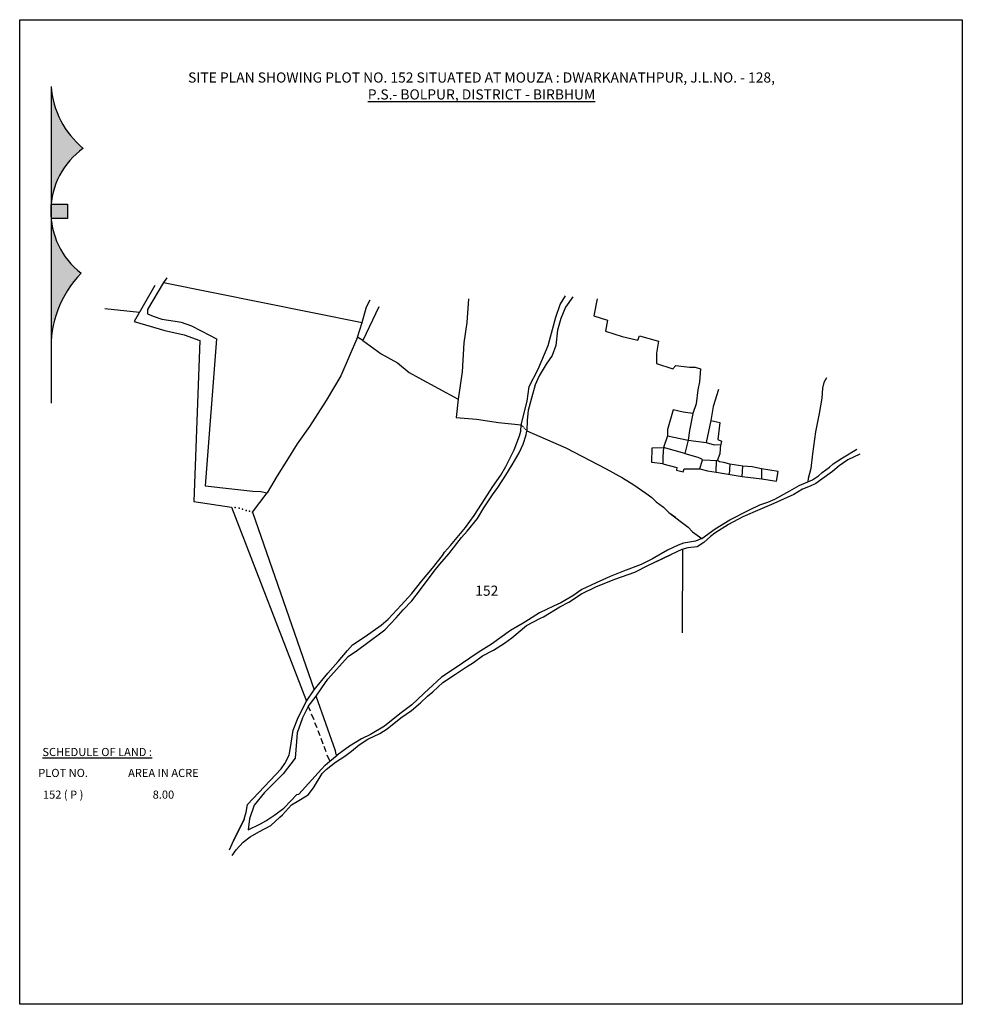
# Model space of a CAD drawing. Units: feet. Extents: x 232976 to 266415, y -143571 to -108644.
import ezdxf

# ---------------------------------------------------------------- set-up
doc = ezdxf.new("R2010")
doc.units = ezdxf.units.FT
doc.header["$LTSCALE"] = 180
doc.header["$MEASUREMENT"] = 0
doc.linetypes.add('DASHED2', pattern=[0.375, 0.25, -0.125])
doc.styles.get("Standard").update_dxf_attribs({"font": 'times.ttf', "height": 84})

msp = doc.modelspace()

# ---------------------------------------------------------------- hatches: boundary and pattern name
at = {"ltscale": 50}
h = msp.add_hatch(color=256, dxfattribs=at)
h.paths.add_polyline_path([(234091, -115184, -0.215929), (235226, -113208, -0.205376), (234091, -111012)])
h.paths.add_polyline_path([(234091, -115696), (234677, -115696), (234677, -115184), (234091, -115184)])
h.paths.add_polyline_path([(234091, -120088, -0.182209), (235153, -117636, -0.207288), (234091, -115714)])

# ---------------------------------------------------------------- linework, layer by layer
msp.add_line((234091, -111012), (234091, -122247), dxfattribs=at)
for p, q in [((238081, -117964), (237512, -118922)), ((238196, -117799), (238081, -117964)), ((238081, -117964), (245125, -119391)), ((237765, -118070), (237039, -119346)), ((245282, -118826), (245406, -118582)), ((248902, -118546), (248841, -119390)), ((252147, -118753), (252335, -118434)), ((252598, -118477), (252335, -118839)), ((253464, -118546), (253349, -119153)), ((235997, -118887), (237223, -119019)), ((237512, -118922), (237508, -119082)), ((237508, -119082), (237710, -119160)), ((245125, -119391), (245282, -118826)), ((245721, -118826), (245150, -120024)), ((251990, -119202), (252147, -118753)), ((252335, -118839), (252169, -119248)), ((237039, -119346), (238122, -119672)), ((237710, -119160), (238020, -119267)), ((238020, -119267), (238489, -119342)), ((238489, -119342), (238705, -119376)), ((238705, -119376), (239065, -119502)), ((244956, -119908), (245125, -119391)), ((248841, -119390), (248736, -120109)), ((251722, -120203), (251990, -119202)), ((252169, -119248), (252054, -119658)), ((253349, -119153), (253834, -119303)), ((253834, -119303), (253754, -119690)), ((238122, -119672), (238816, -119828)), ((239065, -119502), (239705, -119835)), ((252054, -119658), (251990, -120204)), ((253754, -119690), (254353, -119883)), ((238816, -119828), (239367, -120028)), ((239367, -120028), (239151, -125741)), ((239960, -119967), (239557, -125178)), ((239705, -119835), (239960, -119967)), ((244956, -119908), (244363, -121275)), ((245150, -120024), (244956, -119908)), ((245150, -120024), (245797, -120495)), ((248736, -120109), (248675, -121134)), ((254353, -119883), (254902, -120012)), ((254902, -120012), (254967, -119860)), ((254967, -119860), (255643, -120052)), ((255643, -120052), (255563, -120468)), ((245797, -120495), (246375, -120817)), ((251363, -121044), (251722, -120203)), ((251990, -120204), (251862, -120552)), ((255563, -120468), (255563, -120836)), ((246375, -120817), (246787, -121163)), ((251862, -120552), (251649, -120867)), ((255563, -120836), (256151, -121028)), ((246787, -121163), (247139, -121344)), ((248675, -121134), (248528, -122100)), ((251052, -121657), (251363, -121044)), ((251649, -120867), (251406, -121278)), ((256151, -121028), (256247, -120908)), ((256247, -120908), (256743, -120972)), ((256743, -120972), (256937, -120966)), ((256937, -120966), (257133, -121028)), ((257133, -121028), (257095, -121493)), ((244363, -121275), (243851, -122150)), ((247139, -121344), (247838, -121724)), ((251406, -121278), (251258, -121601)), ((257095, -121493), (257030, -121779)), ((261504, -121510), (261452, -121713)), ((261593, -121347), (261504, -121510)), ((247838, -121724), (248528, -122100)), ((250981, -122172), (251052, -121657)), ((251258, -121601), (251130, -122072)), ((257030, -121779), (256975, -122274)), ((257771, -121767), (257577, -122370)), ((261452, -121713), (261433, -122065)), ((243851, -122150), (243252, -123070)), ((248528, -122100), (248462, -122760)), ((250767, -123020), (250981, -122172)), ((251130, -122072), (251019, -122513)), ((261433, -122065), (261338, -122614)), ((251019, -122513), (250975, -122853)), ((256157, -122478), (255956, -123187)), ((256510, -122564), (256157, -122478)), ((256855, -122615), (256510, -122564)), ((256975, -122274), (256855, -122615)), ((257577, -122370), (257493, -122862)), ((248462, -122760), (249183, -122819)), ((249183, -122819), (249963, -122938)), ((249963, -122938), (250767, -123020)), ((250975, -122853), (250967, -123229)), ((256855, -122615), (256742, -123219)), ((257493, -122862), (257324, -123646)), ((257493, -122862), (257813, -122927)), ((257813, -122927), (257739, -123535)), ((261338, -122614), (261202, -123261)), ((243252, -123070), (242822, -123686)), ((250703, -123411), (250757, -123244)), ((250757, -123244), (250767, -123020)), ((255956, -123187), (255954, -123407)), ((256742, -123219), (256694, -123556)), ((261202, -123261), (261105, -124048)), ((250516, -123907), (250703, -123411)), ((255954, -123407), (255820, -123819)), ((255954, -123407), (256686, -123555)), ((256694, -123556), (256575, -124031)), ((256686, -123555), (257324, -123646)), ((257739, -123535), (257878, -123594)), ((257878, -123594), (257850, -123719)), ((242822, -123686), (242454, -124276)), ((250224, -124488), (250516, -123907)), ((255405, -124353), (255408, -123830)), ((255408, -123830), (255820, -123819)), ((255820, -123819), (255786, -124136)), ((256575, -124031), (255820, -123819)), ((257324, -123646), (257613, -123721)), ((257613, -123721), (257850, -123719)), ((257820, -124036), (257850, -123719)), ((262166, -124192), (262673, -123879)), ((242454, -124276), (242111, -124828)), ((255786, -124136), (255791, -124400)), ((256575, -124031), (257034, -124163)), ((257034, -124163), (257166, -124221)), ((257099, -124579), (257193, -124261)), ((257166, -124221), (257193, -124261)), ((257193, -124261), (257730, -124281)), ((257685, -124690), (257700, -124280)), ((257730, -124281), (257820, -124036)), ((257797, -124325), (257730, -124281)), ((257954, -124349), (257797, -124325)), ((261105, -124048), (261041, -124565)), ((261832, -124398), (262166, -124192)), ((262358, -124252), (262051, -124468)), ((262776, -124052), (262358, -124252)), ((250047, -124798), (250224, -124488)), ((255791, -124400), (255405, -124353)), ((255791, -124400), (256283, -124531)), ((256283, -124531), (256271, -124628)), ((256271, -124628), (256507, -124677)), ((256507, -124677), (256548, -124572)), ((256548, -124572), (257099, -124579)), ((257099, -124579), (257374, -124649)), ((257374, -124649), (257685, -124690)), ((258165, -124405), (257954, -124349)), ((258165, -124405), (258145, -124772)), ((258624, -124476), (258165, -124405)), ((258606, -124854), (258624, -124476)), ((258955, -124508), (258624, -124476)), ((259289, -124576), (258955, -124508)), ((259289, -124576), (259286, -124933)), ((259881, -124672), (259289, -124576)), ((259825, -125009), (259881, -124672)), ((261041, -124565), (260941, -124917)), ((261811, -124673), (261427, -124946)), ((261439, -124707), (261698, -124512)), ((261698, -124512), (261832, -124398)), ((262051, -124468), (261811, -124673)), ((242111, -124828), (241754, -125431)), ((249761, -125198), (250047, -124798)), ((257685, -124690), (258606, -124854)), ((258606, -124854), (259302, -124935)), ((259302, -124935), (259825, -125009)), ((260941, -124917), (260936, -125040)), ((260936, -125040), (261098, -124968)), ((261098, -124968), (261318, -124828)), ((261427, -124946), (261220, -125093)), ((261318, -124828), (261439, -124707)), ((239557, -125178), (240501, -125283)), ((240501, -125283), (241246, -125365)), ((241246, -125365), (241529, -125385)), ((241529, -125385), (241754, -125431)), ((249492, -125628), (249761, -125198)), ((259759, -125652), (260295, -125358)), ((260295, -125358), (260632, -125173)), ((260740, -125301), (260434, -125487)), ((260632, -125173), (260936, -125040)), ((261012, -125194), (260740, -125301)), ((261220, -125093), (261012, -125194)), ((241235, -126112), (241754, -125431)), ((249095, -126234), (249492, -125628)), ((259517, -125753), (259759, -125652)), ((260434, -125487), (259731, -125804)), ((239151, -125741), (240494, -125933)), ((240494, -125933), (243151, -132813)), ((258172, -126390), (258860, -126033)), ((259234, -126016), (258626, -126278)), ((258860, -126033), (259236, -125858)), ((259731, -125804), (259234, -126016)), ((259236, -125858), (259517, -125753)), ((241235, -126112), (243417, -132411)), ((248787, -126660), (249095, -126234)), ((257642, -126707), (258172, -126390)), ((258626, -126278), (258119, -126554)), ((248263, -127294), (248787, -126660)), ((257172, -127043), (257642, -126707)), ((258119, -126554), (257637, -126862)), ((257479, -126980), (257245, -127186)), ((257637, -126862), (257479, -126980)), ((248045, -127527), (248263, -127294)), ((256464, -127443), (256090, -127618)), ((256679, -127378), (256464, -127443)), ((256483, -130392), (256504, -127430)), ((257009, -127342), (256679, -127378)), ((257245, -127186), (257009, -127342)), ((247620, -128095), (247975, -127649)), ((247975, -127649), (248045, -127527)), ((255280, -127997), (255790, -127758)), ((256090, -127618), (255490, -127899)), ((255790, -127758), (256090, -127618)), ((247241, -128547), (247620, -128095)), ((254797, -128237), (255280, -127997)), ((253414, -128766), (254088, -128487)), ((254088, -128487), (254797, -128237)), ((246887, -129001), (247241, -128547)), ((252907, -129014), (253414, -128766)), ((246509, -129411), (246887, -129001)), ((252458, -129306), (252907, -129014)), ((246050, -129908), (246509, -129411)), ((251562, -129821), (252139, -129471)), ((252139, -129471), (252458, -129306)), ((245803, -130118), (246050, -129908)), ((250959, -130129), (251452, -129876)), ((251452, -129876), (251562, -129821)), ((245233, -130520), (245803, -130118)), ((250439, -130569), (250959, -130129)), ((244785, -130822), (245233, -130520)), ((250180, -130758), (250439, -130569)), ((244610, -131022), (244785, -130822)), ((249783, -131004), (250180, -130758)), ((244268, -131414), (244610, -131022)), ((249075, -131447), (249390, -131209)), ((249390, -131209), (249783, -131004)), ((243910, -131829), (244268, -131414)), ((248434, -131862), (248825, -131603)), ((248825, -131603), (249075, -131447)), ((243417, -132411), (243910, -131829)), ((247987, -132157), (248434, -131862)), ((247630, -132491), (247987, -132157)), ((243151, -132813), (243417, -132411)), ((243206, -133008), (243492, -132635)), ((247199, -132872), (247439, -132644)), ((247439, -132644), (247630, -132491)), ((242851, -133402), (243151, -132813)), ((243206, -133008), (243009, -133414)), ((243206, -133008), (243282, -133162)), ((246878, -133146), (247199, -132872)), ((242679, -133841), (242851, -133402)), ((243009, -133414), (242818, -133938)), ((243319, -133271), (243406, -133471)), ((246010, -133797), (246500, -133405)), ((246500, -133405), (246878, -133146)), ((243436, -133573), (243512, -133750)), ((242587, -134459), (242679, -133841)), ((242818, -133938), (242793, -134250)), ((243549, -133859), (243621, -134040)), ((245325, -134164), (245749, -133965)), ((245749, -133965), (246010, -133797)), ((242540, -134737), (242587, -134459)), ((242793, -134250), (242747, -134839)), ((243658, -134129), (243733, -134327)), ((243767, -134413), (243836, -134606)), ((244746, -134586), (245014, -134372)), ((245014, -134372), (245325, -134164)), ((242376, -135032), (242540, -134737)), ((243877, -134724), (243977, -134950)), ((243977, -134950), (244244, -134738)), ((244179, -134987), (244509, -134768)), ((244509, -134768), (244746, -134586)), ((242251, -135216), (242376, -135032)), ((242747, -134839), (242322, -135394)), ((243688, -135224), (243807, -135093)), ((243807, -135093), (243977, -134950)), ((243845, -135236), (244179, -134987)), ((241062, -136483), (242251, -135216)), ((242322, -135394), (241947, -135779)), ((242879, -136113), (243688, -135224)), ((243400, -135897), (243707, -135385)), ((243707, -135385), (243845, -135236)), ((241947, -135779), (241663, -136060)), ((241663, -136060), (241298, -136509)), ((242593, -136359), (242809, -136128)), ((242809, -136128), (242879, -136113)), ((242879, -136343), (243214, -136140)), ((243214, -136140), (243400, -135897)), ((241012, -136754), (241062, -136483)), ((241298, -136509), (241133, -136996)), ((242303, -136844), (242621, -136496)), ((242346, -136609), (242593, -136359)), ((242621, -136496), (242879, -136343)), ((240944, -137007), (241012, -136754)), ((241713, -137063), (242028, -136847)), ((242028, -136847), (242346, -136609)), ((242202, -136928), (242303, -136844)), ((240566, -137767), (240944, -137007)), ((240944, -137007), (240566, -137767)), ((241133, -136996), (241079, -137379)), ((241079, -137379), (241524, -137172)), ((241463, -137457), (241882, -137224)), ((241524, -137172), (241713, -137063)), ((241882, -137224), (242202, -136928)), ((241157, -137627), (241463, -137457)), ((240421, -138093), (240566, -137767)), ((240659, -138095), (240908, -137818)), ((240908, -137818), (241157, -137627)), ((240514, -138294), (240659, -138095))]:
    msp.add_line(p, q)
at = {"linetype": 'DASHED2', "lineweight": 9}
msp.add_line((250767, -123020), (250967, -123229), dxfattribs=at)
at = {"color": 1, "lineweight": 30}
for p, q in [((250944, -123374), (250967, -123229)), ((250967, -123229), (252346, -123832)), ((250842, -123704), (250944, -123374)), ((250699, -124009), (250842, -123704)), ((252346, -123832), (253786, -124572)), ((250445, -124432), (250699, -124009)), ((250223, -124802), (250445, -124432)), ((253786, -124572), (254356, -124896)), ((249941, -125241), (250223, -124802)), ((254356, -124896), (254767, -125145)), ((249744, -125496), (249941, -125241)), ((254767, -125145), (255185, -125441)), ((249445, -125957), (249744, -125496)), ((255185, -125441), (255400, -125588)), ((255185, -125441), (255400, -125588)), ((255400, -125588), (255556, -125747)), ((249217, -126338), (249445, -125957)), ((255556, -125747), (255819, -125931)), ((255556, -125747), (255819, -125931)), ((255819, -125931), (256006, -126122)), ((248849, -126792), (249217, -126338)), ((256006, -126122), (256240, -126296)), ((256006, -126122), (256455, -126463)), ((256455, -126463), (256690, -126646)), ((256455, -126463), (256690, -126646)), ((256690, -126646), (256849, -126806)), ((248199, -127593), (248650, -127013)), ((248650, -127013), (248849, -126792)), ((256849, -126806), (257172, -127043)), ((257172, -127043), (256953, -127142)), ((255954, -127463), (255425, -127772)), ((256334, -127284), (255954, -127463)), ((256521, -127208), (256334, -127284)), ((256953, -127142), (256521, -127208)), ((247885, -127962), (248199, -127593)), ((255425, -127772), (255025, -127966)), ((247677, -128207), (247885, -127962)), ((255025, -127966), (254399, -128202)), ((247195, -128859), (247677, -128207)), ((253922, -128401), (253421, -128625)), ((254399, -128202), (253922, -128401)), ((246886, -129256), (247195, -128859)), ((252914, -128855), (252604, -129077)), ((253421, -128625), (252914, -128855)), ((252604, -129077), (252178, -129331)), ((246327, -129866), (246581, -129573)), ((246581, -129573), (246886, -129256)), ((251918, -129450), (251421, -129689)), ((252178, -129331), (251918, -129450)), ((246129, -130077), (246327, -129866)), ((251421, -129689), (251029, -129931)), ((245931, -130287), (246129, -130077)), ((250833, -130053), (250389, -130310)), ((251029, -129931), (250833, -130053)), ((245327, -130731), (245831, -130356)), ((245831, -130356), (245931, -130287)), ((250389, -130310), (249716, -130796)), ((244956, -131005), (245327, -130731)), ((249716, -130796), (249242, -131090)), ((243902, -132032), (244624, -131234)), ((244624, -131234), (244956, -131005)), ((248941, -131296), (248423, -131648)), ((249242, -131090), (248941, -131296)), ((248423, -131648), (247939, -131969)), ((247939, -131969), (247311, -132543)), ((243492, -132635), (243692, -132341)), ((243692, -132341), (243902, -132032)), ((244175, -134585), (243492, -132635)), ((247311, -132543), (246884, -132949)), ((246884, -132949), (246460, -133268)), ((246460, -133268), (245917, -133705)), ((245917, -133705), (245424, -133997)), ((245424, -133997), (245101, -134156)), ((244672, -134409), (244244, -134738)), ((245101, -134156), (244672, -134409)), ((244202, -134704), (244175, -134585)), ((244202, -134704), (244244, -134738))]:
    msp.add_line(p, q, dxfattribs=at)
msp.add_lwpolyline([(232976, -108644), (266415, -108644), (266415, -143571), (232976, -143571)], close=True)
at = {"ltscale": 50}
msp.add_lwpolyline([(234091, -115184), (234677, -115184), (234677, -115696), (234091, -115696)], dxfattribs=at)
for centre, radius, start, end in [((237219, -110786), 3136, 184.1314, 230.5546), ((236840, -115449), 2762, 125.7512, 232.3533), ((237875, -120271), 3788, 135.9252, 182.7688)]:
    msp.add_arc(centre, radius, start, end, dxfattribs=at)
for p in [(240618, -125945), (240762, -125971), (240883, -126002), (241013, -126051), (241134, -126080), (241235, -126112)]:
    msp.add_point(p)

# ---------------------------------------------------------------- texts
at = {"attachment_point": 2}
for s, insert, char_height in [('SITE PLAN SHOWING PLOT NO. 152 SITUATED AT MOUZA : DWARKANATHPUR, J.L.NO. - 128,\\P{\\LP.S.- BOLPUR, DISTRICT - BIRBHUM}', (249359, -110515), 360), ('{\\LSCHEDULE OF LAND :}', (235726, -134477), 288), ('{\\fTimes New Roman|b0|i0|c0|p18;PLOT NO.}', (234518, -135220), 288), ('{\\fTimes New Roman|b0|i0|c0|p18;AREA IN ACRE}', (238075, -135220), 288), ('152 ( P )', (234518, -135989), 288), ('8.00', (238075, -135989), 288)]:
    msp.add_mtext(s, dxfattribs=dict(at, insert=insert, char_height=char_height))
at = {"insert": (249136, -128719), "char_height": 360, "width": 1290, "attachment_point": 1}
msp.add_mtext('{\\fVerdana|b0|i0|c0|p34;152}', dxfattribs=at)

doc.saveas('drawing.dxf')
